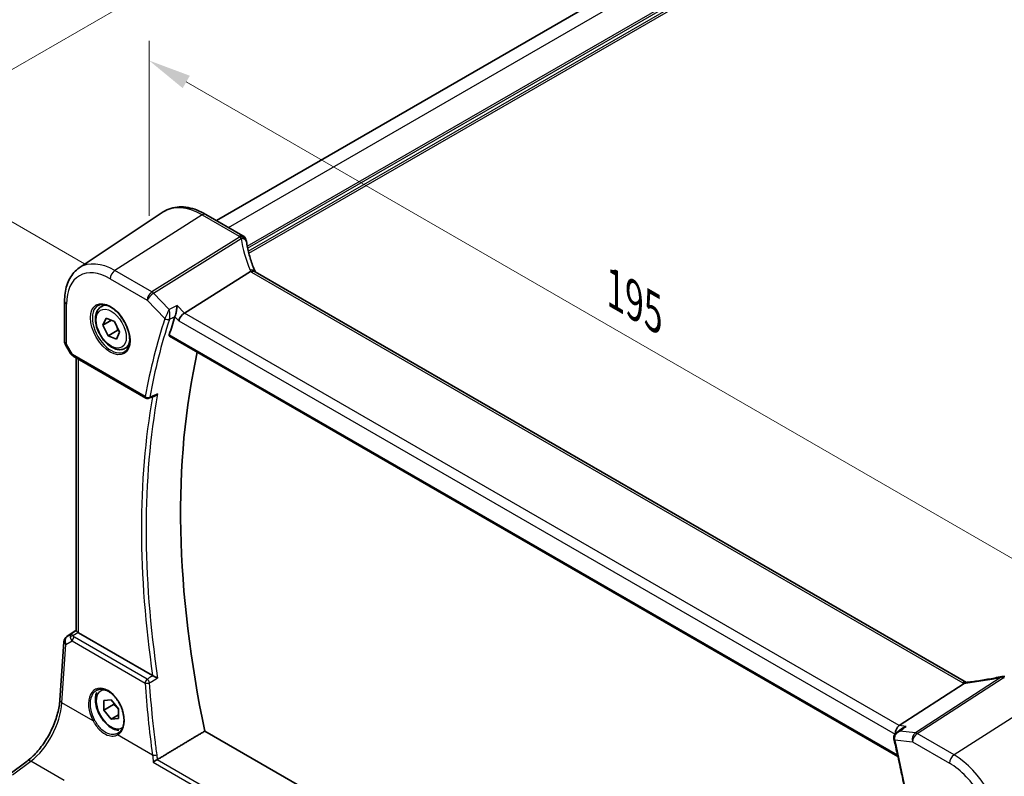
# Model space of a CAD drawing. Units: millimetres. Extents: x 0 to 5905, y 0 to 1124.
# Drawn here: x 73 to 216, y 327 to 438 of the extents above; entities that cross this region are included whole.
import ezdxf

# ---------------------------------------------------------------- set-up
doc = ezdxf.new("R2010")
doc.units = ezdxf.units.MM
for name, color, linetype, lineweight in [('Dimension (ISO)', 7, 'Continuous', 18), ('Visible (ISO)', 7, 'Continuous', 35), ('Visible Narrow (ISO)', 7, 'Continuous', 25)]:
    doc.layers.add(name, color=color, linetype=linetype, lineweight=lineweight)
doc.styles.add('Note Text (TK)', font='txt')
doc.dimstyles.new('Default - Method 1b (TK)', dxfattribs={"dimscale": 2.5, "dimtxt": 2.5, "dimasz": 2.5, "dimexe": 1, "dimexo": 1.5, "dimgap": 1, "dimtad": 1, "dimtoh": 1, "dimrnd": 1e-08, "dimdsep": 46, "dimtxsty": 'Note Text (TK)', "dimcen": 0.09, "dimdle": 5, "dimclrd": 100, "dimclre": 100, "dimclrt": 7, "dimadec": 1, "dimazin": 1, "dimtfac": 1, "dimtmove": 0, "dimatfit": 3, "dimfxl": 1, "dimtolj": 1, "dimlwd": -1, "dimlwe": -1, "dimarcsym": 0})

# ---------------------------------------------------------------- blocks, each defined once
blk = doc.blocks.new('*D14')
at = {"layer": 'Defpoints', "color": 0}
for p in [(264.55, 541.65), (298.14, 522.26), (86, 399.78)]:
    blk.add_point(p, dxfattribs=at)
at = {"layer": 'Dimension (ISO)', "color": 100}
for p, q in [((294.39, 524.42), (262.05, 543.09)), ((57.83, 422.3), (259.14, 538.52)), ((82.25, 401.95), (49.92, 420.62))]:
    blk.add_line(p, q, dxfattribs=at)
for points in [[(258.62, 539.42), (259.66, 537.62), (264.55, 541.65)], [(57.31, 423.2), (58.35, 421.4), (52.42, 419.17)]]:
    blk.add_solid(points, dxfattribs=at)
at = {"layer": 'Dimension (ISO)', "color": 7, "insert": (152.12, 482.57), "char_height": 6.25, "attachment_point": 4, "rotation": 30, "style": 'Note Text (TK)'}
blk.add_mtext('\\A1;{\\Q-30.000;\\W0.816;\\H0.816x;300}', dxfattribs=at)
blk = doc.blocks.new('*D15')
at = {"layer": 'Defpoints', "color": 0}
for p in [(91.66, 404.63), (229.47, 352.05), (229.47, 325.07)]:
    blk.add_point(p, dxfattribs=at)
at = {"layer": 'Dimension (ISO)', "color": 100}
for p, q in [((91.66, 408.96), (91.66, 434.5)), ((97.08, 428.48), (224.06, 355.17)), ((229.47, 329.4), (229.47, 354.93))]:
    blk.add_line(p, q, dxfattribs=at)
for points in [[(97.6, 429.39), (96.56, 427.58), (91.66, 431.61)], [(224.58, 356.07), (223.54, 354.27), (229.47, 352.05)]]:
    blk.add_solid(points, dxfattribs=at)
at = {"layer": 'Dimension (ISO)', "color": 7, "insert": (158.49, 398.86), "char_height": 6.25, "attachment_point": 4, "rotation": 330, "style": 'Note Text (TK)'}
blk.add_mtext('\\A1;{\\Q-30.000;\\W0.816;\\H0.816x; 195}', dxfattribs=at)

msp = doc.modelspace()

# ---------------------------------------------------------------- linework, layer by layer
at = {"layer": 'Visible (ISO)'}
for p, q in [((101.4724, 408.2889), (283.2262, 513.2245)), ((81.4918, 401.3657), (93.7309, 409.5205)), ((105.3461, 406.0524), (99.9394, 409.174)), ((96.8022, 394.7919), (106.4528, 400.8305)), ((210.8323, 340.9391), (107.1334, 400.8097)), ((79.3455, 396.5139), (79.3455, 390.6573)), ((84.6786, 395.7062), (85.2037, 396.0094)), ((84.9337, 393.009), (85.3877, 394.0603)), ((86.1868, 393.7325), (84.9337, 393.009)), ((85.3877, 394.0603), (86.5998, 393.5631)), ((86.5998, 393.5631), (87.3579, 392.0147)), ((85.6917, 391.4606), (84.9337, 393.009)), ((87.1059, 392.2771), (85.6917, 391.4606)), ((87.3579, 392.0147), (86.9038, 390.9634)), ((86.9038, 390.9634), (85.6917, 391.4606)), ((94.6533, 391.4078), (200.8247, 330.1097)), ((79.4794, 390.1573), (80.2161, 388.8815)), ((88.1786, 389.6441), (88.7037, 389.9472)), ((80.6172, 388.5042), (91.2085, 382.3893)), ((81.0576, 348.4476), (81.0576, 388.2499)), ((79.6854, 347.6104), (81.0576, 348.5265)), ((92.1816, 341.9152), (81.3505, 348.1685)), ((78.6605, 338.3598), (79.2431, 346.8472)), ((200.9975, 334.6348), (210.4551, 340.7847)), ((85.085, 336.8957), (85.0853, 338.3098)), ((86.4992, 337.7122), (85.085, 336.8957)), ((85.0853, 338.3098), (86.1461, 338.4041)), ((86.1461, 338.4041), (87.2066, 337.0844)), ((86.1455, 335.5761), (85.085, 336.8957)), ((87.2064, 336.1886), (86.1455, 335.5761)), ((87.2066, 337.0844), (87.2063, 335.6704)), ((87.2063, 335.6704), (86.1455, 335.5761)), ((202.5849, 274.4996), (99.7971, 333.8442)), ((200.6627, 333.6492), (201.4891, 334.2478)), ((71.2194, 327.4723), (73.8819, 329.4634))]:
    msp.add_line(p, q, dxfattribs=at)
for centre, radius, start, end in [((104.8461, 405.1864), 1, 10.723558, 60), ((104.8686, 405.0722), 1, 8.128787, 11.568273), ((80.3455, 390.6573), 1, 180, 210), ((91.4585, 382.8223), 0.5, 240, 292.057419), ((80.2407, 346.7787), 1, 123.72965, 176.07356), ((216.1731, 340.8105), 1, 87.432151, 102.225928)]:
    msp.add_arc(centre, radius, start, end, dxfattribs=at)
for centre, major_axis, ratio, start_param, end_param in [((127.5142, 406.7335), (-21.8034, -0.1592), 0.552155, 0.10005995, 0.10840171), ((96.7033, 394.0764), (-0.6212, -0.7936), 0.45894474, 4.04417731, 5.56261376), ((187.1711, 307.4854), (-68.0919, 117.9387), 0.57735027, 0.47650508, 0.50589163), ((192.1209, 310.3431), (-67.7857, 117.4083), 0.57735027, 0.55951554, 1.05799238), ((17118.2677, -10841.7743), (25942.3848, -1888.0143), 0.5249691, 2.32423941, 2.32428625), ((82.0576, 348.6482), (-0.9987, -0.083), 0.6252357, 0.59930526, 0.73345339), ((218.7115, 353.7012), (19.9867, 0.9294), 0.59482661, 4.5596954, 4.56894042), ((201.1705, 333.7623), (0.3175, 0.9603), 0.67303166, 0.69919258, 2.10574998), ((201.1478, 332.9606), (-0.2193, -1.0261), 0.89045444, 5.18368029, 5.20336082)]:
    msp.add_ellipse(centre, major_axis=major_axis, ratio=ratio, start_param=start_param, end_param=end_param, dxfattribs=at)
for points, knots in [([(99.9394, 409.174), (99.5126, 409.4204), (99.0808, 409.6292), (98.2143, 409.9634), (97.7795, 410.0888), (96.9151, 410.2471), (96.4852, 410.28), (95.6432, 410.2431), (95.231, 410.1732), (94.4452, 409.9256), (94.0721, 409.7478), (93.7309, 409.5205)], [1.570796327, 1.570796327, 1.570796327, 1.570796327, 1.735289236, 1.735289236, 1.899782145, 1.899782145, 2.064275055, 2.064275055, 2.228767964, 2.228767964, 2.393260873, 2.393260873, 2.393260873, 2.393260873]), ([(107.1066, 400.8643), (106.9818, 401.1537), (106.8652, 401.4439), (106.6485, 402.025), (106.5483, 402.316), (106.3649, 402.8977), (106.2815, 403.1886), (106.1316, 403.7695), (106.0651, 404.0595), (105.9491, 404.638), (105.8996, 404.9264), (105.8586, 405.2136)], [-1.303050328, -1.303050328, -1.303050328, -1.303050328, -1.252154027, -1.252154027, -1.201257727, -1.201257727, -1.150361426, -1.150361426, -1.099465126, -1.099465126, -1.048568826, -1.048568826, -1.048568826, -1.048568826]), ([(81.4918, 401.3657), (81.204, 401.1739), (80.941, 400.9445), (80.4751, 400.4249), (80.2722, 400.135), (79.9281, 399.509), (79.7868, 399.1731), (79.5632, 398.4657), (79.4809, 398.0942), (79.372, 397.3232), (79.3455, 396.9238), (79.3455, 396.5139)], [2.393260873, 2.393260873, 2.393260873, 2.393260873, 2.542927229, 2.542927229, 2.692593585, 2.692593585, 2.842259942, 2.842259942, 2.991926298, 2.991926298, 3.141592654, 3.141592654, 3.141592654, 3.141592654]), ([(107.0774, 400.8456), (107.0682, 400.8523), (107.0585, 400.8585), (106.9841, 400.9012), (106.9042, 400.9197), (106.7198, 400.9179), (106.6172, 400.8973), (106.5103, 400.8584)], [-0.0828477686, -0.0828477686, -0.0828477686, -0.0828477686, -0.0768103675, -0.0768103675, -0.0385773765, -0.0385773765, 0, 0, 0, 0]), ([(107.1334, 400.8097), (107.129, 400.8122), (107.1247, 400.8148), (107.1165, 400.8197), (107.1125, 400.8222), (107.1048, 400.8271), (107.101, 400.8295), (107.0939, 400.8342), (107.0904, 400.8365), (107.0837, 400.8411), (107.0805, 400.8434), (107.0774, 400.8456)], [0, 0, 0, 0, 0.021022119, 0.021022119, 0.042044238, 0.042044238, 0.063066357, 0.063066357, 0.084088476, 0.084088476, 0.105110595, 0.105110595, 0.105110595, 0.105110595]), ([(107.1318, 400.8106), (107.1303, 400.8135), (107.1289, 400.8164), (107.1237, 400.8269), (107.1201, 400.8345), (107.1131, 400.8495), (107.1098, 400.8569), (107.1066, 400.8643)], [-1.3672379306, -1.3672379306, -1.3672379306, -1.3672379306, -1.3570993581, -1.3570993581, -1.330074843, -1.330074843, -1.3030503278, -1.3030503278, -1.3030503278, -1.3030503278]), ([(88.1786, 389.6441), (87.9895, 389.5349), (87.7757, 389.4705), (87.3144, 389.4307), (87.066, 389.4626), (86.5403, 389.6216), (86.2629, 389.7613), (85.7191, 390.1346), (85.4536, 390.3717), (84.9673, 390.9128), (84.7463, 391.2162), (84.3677, 391.8595), (84.2098, 392.199), (83.9717, 392.8853), (83.8916, 393.2319), (83.8214, 393.9031), (83.8318, 394.2278), (83.9544, 394.8158), (84.0645, 395.0819), (84.3515, 395.4671), (84.5039, 395.6054), (84.6786, 395.7062)], [2.49998266, 2.49998266, 2.49998266, 2.49998266, 2.76382784, 2.76382784, 3.05175793, 3.05175793, 3.37970979, 3.37970979, 3.71932468, 3.71932468, 4.05630993, 4.05630993, 4.39162367, 4.39162367, 4.72834522, 4.72834522, 5.06790571, 5.06790571, 5.39773894, 5.39773894, 5.64157531, 5.64157531, 5.64157531, 5.64157531]), ([(84.2445, 395.9045), (84.4575, 396.0156), (84.7091, 396.0633), (85.2505, 396.0176), (85.5331, 395.9363), (86.1062, 395.6592), (86.3958, 395.4675), (86.9586, 394.9901), (87.2317, 394.7044), (87.7327, 394.0663), (87.9604, 393.7138), (88.3455, 392.9789), (88.5029, 392.5967), (88.7309, 391.8436), (88.8018, 391.4729), (88.8522, 390.783), (88.8321, 390.4639), (88.7085, 389.9076), (88.6048, 389.6716), (88.3726, 389.3555), (88.2601, 389.2496), (88.1332, 389.169)], [3.95168604, 3.95168604, 3.95168604, 3.95168604, 4.30898817, 4.30898817, 4.63132462, 4.63132462, 4.94280445, 4.94280445, 5.25494337, 5.25494337, 5.56846939, 5.56846939, 5.88232946, 5.88232946, 6.19532337, 6.19532337, 6.50679228, 6.50679228, 6.8203244, 6.8203244, 7.04388825, 7.04388825, 7.04388825, 7.04388825]), ([(95.7615, 395.8735), (95.7613, 395.872), (95.7611, 395.8704), (95.7417, 395.6933), (95.7132, 395.4921), (95.6511, 395.1339), (95.6211, 394.9793), (95.5627, 394.7142), (95.5357, 394.6025), (95.4842, 394.413), (95.4605, 394.3349), (95.4375, 394.2696)], [-0.000606705, -0.000606705, -0.000606705, -0.000606705, 0, 0, 0.066869845, 0.066869845, 0.113812201, 0.113812201, 0.149142015, 0.149142015, 0.179082891, 0.179082891, 0.179082891, 0.179082891]), ([(94.6533, 391.4078), (94.6517, 391.4087), (94.6501, 391.4097), (94.6239, 391.4267), (94.6069, 391.4533), (94.5956, 391.5205), (94.5999, 391.56), (94.6117, 391.6009)], [0.0366344895, 0.0366344895, 0.0366344895, 0.0366344895, 0.0378401854, 0.0378401854, 0.0571706751, 0.0571706751, 0.075250625, 0.075250625, 0.075250625, 0.075250625]), ([(80.2161, 388.8815), (80.2375, 388.8444), (80.2608, 388.811), (80.3095, 388.7497), (80.335, 388.7218), (80.3875, 388.6699), (80.4146, 388.6459), (80.4701, 388.6009), (80.4986, 388.5799), (80.5569, 388.5403), (80.5868, 388.5217), (80.6172, 388.5042)], [0.83221459, 0.83221459, 0.83221459, 0.83221459, 0.955310532, 0.955310532, 1.078406474, 1.078406474, 1.201502415, 1.201502415, 1.324598357, 1.324598357, 1.447694299, 1.447694299, 1.447694299, 1.447694299]), ([(92.5643, 382.7308), (92.6206, 382.7536), (92.6752, 382.7844), (92.7926, 382.8674), (92.8542, 382.9239), (92.9093, 382.9876), (92.9103, 382.9887), (92.9112, 382.9898)], [-0.0441396119, -0.0441396119, -0.0441396119, -0.0441396119, -0.0249015531, -0.0249015531, 0, 0, 0.0004310569, 0.0004310569, 0.0004310569, 0.0004310569]), ([(81.0588, 348.4471), (81.059, 348.4302), (81.0676, 348.4102), (81.109, 348.3569), (81.152, 348.316), (81.2282, 348.2541), (81.2449, 348.241), (81.2623, 348.2274)], [0.0825855043, 0.0825855043, 0.0825855043, 0.0825855043, 0.1063173925, 0.1063173925, 0.1386693278, 0.1386693278, 0.1469168433, 0.1469168433, 0.1469168433, 0.1469168433]), ([(92.9112, 341.5683), (92.9103, 341.5688), (92.9093, 341.5692), (92.8646, 341.591), (92.816, 341.6144), (92.7141, 341.6632), (92.6605, 341.6888), (92.5421, 341.745), (92.4759, 341.7762), (92.3602, 341.8304), (92.3108, 341.8534), (92.2498, 341.8817), (92.2352, 341.8884), (92.2211, 341.8948)], [-0.0833207194, -0.0833207194, -0.0833207194, -0.0833207194, -0.0828930131, -0.0828930131, -0.0629091441, -0.0629091441, -0.0437040443, -0.0437040443, -0.0219991688, -0.0219991688, -0.0054245849, -0.0054245849, 0, 0, 0, 0]), ([(215.9613, 341.7879), (215.6138, 341.7126), (215.2675, 341.6409), (214.5782, 341.5052), (214.2352, 341.4411), (213.5535, 341.3205), (213.2148, 341.264), (212.5426, 341.1589), (212.209, 341.1103), (211.5481, 341.021), (211.2207, 340.9803), (210.8968, 340.9436)], [1.048568826, 1.048568826, 1.048568826, 1.048568826, 1.099465126, 1.099465126, 1.150361426, 1.150361426, 1.201257727, 1.201257727, 1.252154027, 1.252154027, 1.303050328, 1.303050328, 1.303050328, 1.303050328]), ([(210.7533, 340.9307), (210.7425, 340.93), (210.7317, 340.9287), (210.6476, 340.9148), (210.5732, 340.878), (210.5019, 340.8188)], [-0.044223559, -0.044223559, -0.044223559, -0.044223559, -0.0384943734, -0.0384943734, 0, 0, 0, 0]), ([(210.8968, 340.9436), (210.8868, 340.9425), (210.8768, 340.9414), (210.8571, 340.9393), (210.8473, 340.9384), (210.828, 340.9365), (210.8184, 340.9357), (210.7994, 340.9341), (210.7901, 340.9333), (210.7715, 340.9319), (210.7623, 340.9313), (210.7533, 340.9307)], [1.303050328, 1.303050328, 1.303050328, 1.303050328, 1.324110304, 1.324110304, 1.345170279, 1.345170279, 1.366230255, 1.366230255, 1.387290231, 1.387290231, 1.408350206, 1.408350206, 1.408350206, 1.408350206]), ([(87.2439, 333.9311), (87.103, 333.9438), (86.9613, 333.9725), (86.5403, 334.0999), (86.2629, 334.2396), (85.7191, 334.6129), (85.4536, 334.85), (84.9673, 335.391), (84.7463, 335.6944), (84.3677, 336.3377), (84.2098, 336.6773), (83.9717, 337.3635), (83.8916, 337.7101), (83.8214, 338.3814), (83.8318, 338.706), (83.9283, 339.1687), (83.9784, 339.3252), (84.0456, 339.4706)], [3.26603747, 3.26603747, 3.26603747, 3.26603747, 3.43131997, 3.43131997, 3.75927183, 3.75927183, 4.09888673, 4.09888673, 4.43587197, 4.43587197, 4.77118572, 4.77118572, 5.10790727, 5.10790727, 5.44746776, 5.44746776, 5.63464459, 5.63464459, 5.63464459, 5.63464459]), ([(84.053, 339.7989), (84.1566, 339.853), (84.2673, 339.8922), (84.4995, 339.9398), (84.6207, 339.9487), (84.8681, 339.9361), (84.9936, 339.916), (85.247, 339.848), (85.3744, 339.8011), (85.6297, 339.6817), (85.7573, 339.6096), (86.0105, 339.4415), (86.136, 339.3456), (86.3819, 339.132), (86.5022, 339.0142), (86.7348, 338.7594), (86.8469, 338.6223), (87.0599, 338.3322), (87.1607, 338.1792), (87.3482, 337.861), (87.4349, 337.6958), (87.5917, 337.3576), (87.6619, 337.1847), (87.7837, 336.8356), (87.8353, 336.6595), (87.9188, 336.309), (87.9507, 336.1345), (87.9939, 335.7921), (88.0053, 335.6241), (88.0077, 335.299), (87.9987, 335.1419), (87.9609, 334.8427), (87.9321, 334.7005), (87.856, 334.434), (87.8086, 334.3098), (87.6964, 334.0814), (87.6314, 333.9776), (87.5088, 333.8219), (87.4549, 333.7638), (87.3408, 333.6596), (87.2806, 333.6135), (87.2176, 333.5734)], [-0.75859894, -0.75859894, -0.75859894, -0.75859894, -0.58262146, -0.58262146, -0.4104195, -0.4104195, -0.24629162, -0.24629162, -0.08766425, -0.08766425, 0.06845882, 0.06845882, 0.22380627, 0.22380627, 0.37918174, 0.37918174, 0.53489264, 0.53489264, 0.691005, 0.691005, 0.84747042, 0.84747042, 1.00418415, 1.00418415, 1.16101289, 1.16101289, 1.31781671, 1.31781671, 1.47448548, 1.47448548, 1.63101596, 1.63101596, 1.78767009, 1.78767009, 1.94526501, 1.94526501, 2.10558069, 2.10558069, 2.2174323, 2.2174323, 2.32928391, 2.32928391, 2.32928391, 2.32928391]), ([(73.8819, 329.4634), (74.3514, 329.8145), (74.827, 330.2517), (75.7387, 331.2628), (76.1748, 331.8364), (76.9656, 333.0697), (77.3204, 333.7293), (77.9169, 335.0764), (78.1586, 335.7638), (78.5098, 337.1039), (78.6191, 337.7564), (78.6605, 338.3598)], [-1.48352986, -1.48352986, -1.48352986, -1.48352986, -1.20427718, -1.20427718, -0.9250245, -0.9250245, -0.64577182, -0.64577182, -0.36651914, -0.36651914, -0.08726646, -0.08726646, -0.08726646, -0.08726646]), ([(202.0382, 334.5146), (202.0363, 334.5141), (202.0344, 334.5135), (201.8751, 334.4656), (201.7234, 334.3983), (201.5529, 334.2922), (201.5206, 334.2706), (201.4891, 334.2478)], [-0.1778383787, -0.1778383787, -0.1778383787, -0.1778383787, -0.1772371042, -0.1772371042, -0.12815624, -0.12815624, -0.1163645372, -0.1163645372, -0.1163645372, -0.1163645372]), ([(200.6627, 333.6492), (200.6128, 333.6131), (200.5645, 333.5727), (200.4715, 333.4808), (200.4272, 333.4295), (200.3468, 333.314), (200.3102, 333.2495), (200.2513, 333.1042), (200.2294, 333.0242), (200.2106, 332.8514), (200.2145, 332.7584), (200.2341, 332.6686)], [-0.0580022093, -0.0580022093, -0.0580022093, -0.0580022093, -0.0464017675, -0.0464017675, -0.0348013256, -0.0348013256, -0.0232008837, -0.0232008837, -0.0116004419, -0.0116004419, 0, 0, 0, 0]), ([(200.2386, 332.649), (200.4739, 331.6612), (200.7002, 330.6754), (201.1349, 328.7081), (201.3433, 327.7266), (201.7421, 325.7685), (201.9325, 324.792), (202.2951, 322.8443), (202.4673, 321.8733), (202.7936, 319.9372), (202.9476, 318.9722), (203.0924, 318.0105)], [5.974559333, 5.974559333, 5.974559333, 5.974559333, 5.998643996, 5.998643996, 6.022728659, 6.022728659, 6.046813322, 6.046813322, 6.070897985, 6.070897985, 6.094982648, 6.094982648, 6.094982648, 6.094982648]), ([(92.2532, 329.3192), (92.254, 329.3198), (92.2547, 329.3203), (92.292, 329.3495), (92.3339, 329.3799), (92.4247, 329.4414), (92.4736, 329.4727), (92.5812, 329.5376), (92.6404, 329.5712), (92.7438, 329.6253), (92.7872, 329.6466), (92.8287, 329.6653)], [-0.0809346941, -0.0809346941, -0.0809346941, -0.0809346941, -0.080546833, -0.080546833, -0.0612932494, -0.0612932494, -0.0425823631, -0.0425823631, -0.0223512849, -0.0223512849, -0.0075146244, -0.0075146244, -0.0075146244, -0.0075146244])]:
    msp.add_open_spline(points, degree=3, knots=knots, dxfattribs=at)
for points, degree in [([(106.5103, 400.8584), (106.4898, 400.851), (106.4706, 400.8417), (106.4528, 400.8305)], 3), ([(95.4375, 394.2696), (95.4357, 394.2644), (95.4339, 394.2593), (95.4323, 394.2542)], 3), ([(92.1816, 341.9152), (92.1936, 341.9083), (92.2069, 341.9014), (92.2211, 341.8948)], 3), ([(210.4551, 340.7847), (210.4725, 340.796), (210.4881, 340.8074), (210.5019, 340.8188)], 3), ([(210.8355, 340.9372), (210.8344, 340.9379), (210.8333, 340.9385), (210.8323, 340.9391)], 3), ([(99.7971, 333.8442), (96.3507, 331.7756), (92.8893, 329.6969)], 2), ([(92.8287, 329.6653), (92.8499, 329.6749), (92.8702, 329.6855), (92.8893, 329.6969)], 3)]:
    msp.add_open_spline(points, degree=degree, dxfattribs=at)
for points, weights in [([(86.5283, 393.5925), (86.9317, 393.0322), (87.1059, 392.2771)], [1.04080559945, 1.13051736467, 1]), ([(87.1059, 392.2771), (87.1769, 392.2638), (87.2428, 392.2498)], [1, 1.01229926344, 1.02264285326]), ([(86.5395, 337.9146), (86.5222, 337.8177), (86.4992, 337.7122)], [1.03146885884, 1.01777729342, 1]), ([(86.4992, 337.7122), (86.938, 337.3661), (87.2066, 336.9998)], [1, 1.09068376267, 1.07505186674])]:
    msp.add_rational_spline(points, weights, degree=2, dxfattribs=at)
at = {"layer": 'Visible Narrow (ISO)'}
for p, q in [((103.2298, 407.2743), (285.047, 512.2465)), ((105.9719, 404.53), (288.7947, 510.0828)), ((106.03, 404.2369), (288.9361, 509.8379)), ((106.1265, 403.8028), (288.9361, 509.348)), ((106.1969, 403.5168), (289.0405, 509.0816)), ((99.4024, 409.102), (86.6745, 400.9833)), ((99.4024, 409.102), (104.8091, 405.9804)), ((104.8316, 405.8662), (92.0594, 397.8743)), ((92.3216, 397.6646), (105.0939, 405.6565)), ((92.0594, 397.8743), (86.6745, 400.9833)), ((106.5963, 400.7377), (210.2953, 340.8671)), ((86.0044, 399.781), (91.3893, 396.6721)), ((94.5975, 395.2994), (92.3216, 397.6646)), ((91.3893, 396.6721), (93.9667, 393.9935)), ((79.6384, 390.2491), (79.6384, 396.1056)), ((96.8022, 394.7919), (95.7615, 395.8735)), ((200.9975, 334.6348), (96.8022, 394.7919)), ((95.4323, 394.2542), (95.9962, 393.6682)), ((95.9962, 393.6682), (200.4003, 333.3904)), ((200.7812, 330.3039), (94.6117, 391.6009)), ((79.6384, 390.2491), (79.4794, 390.1573)), ((80.5136, 388.733), (79.6384, 390.2491)), ((91.1049, 382.6182), (80.5136, 388.733)), ((81.3505, 348.1685), (81.3505, 388.0808)), ((79.7044, 347.6222), (81.0576, 348.5257)), ((80.297, 347.9684), (79.7044, 347.6222)), ((81.0576, 348.4718), (80.297, 347.9684)), ((80.5512, 347.7568), (81.2623, 348.2274)), ((91.3897, 341.4013), (80.7698, 347.5328)), ((78.9538, 337.9558), (79.5363, 346.4432)), ((79.5363, 346.4432), (80.4484, 346.9761)), ((80.4484, 346.9761), (91.0683, 340.8447)), ((215.8738, 341.6977), (203.3568, 333.5584)), ((203.619, 333.4653), (216.1361, 341.6046)), ((83.4955, 335.3336), (78.9538, 337.9558)), ((221.7319, 338.475), (209.0039, 330.3563)), ((202.0382, 334.5146), (200.9975, 334.6348)), ((92.1603, 330.331), (87.0679, 333.271)), ((203.3568, 333.5584), (201.0809, 333.8212)), ((209.0039, 330.3563), (203.619, 333.4653)), ((200.3715, 332.5607), (202.9489, 332.263)), ((202.9489, 332.263), (208.3338, 329.1541)), ((71.7567, 327.4493), (74.4192, 329.4404)), ((79.2693, 326.6401), (74.4192, 329.4404)), ((92.2532, 329.3192), (200.4145, 266.8723)), ((200.4474, 267.5316), (92.8287, 329.6653))]:
    msp.add_line(p, q, dxfattribs=at)
for centre, major_axis, ratio, start_param, end_param in [((99.4024, 400.1656), (-5.4724, 9.4785), 0.57735027, 5.49778714, 6.32025169), ((99.4394, 408.308), (0.5, 0.866), 0.57735027, 0, 0.83775804), ((104.8461, 405.1864), (0.5, 0.866), 0.57735027, 0, 0.83775804), ((104.8461, 405.1864), (0.9825, 0.1861), 0.79195893, 0, 1.45918335), ((125.673, 408.0621), (20.9911, 1.006), 0.60672809, 3.22643963, 3.23550709), ((104.8686, 405.0722), (0.9797, 0.2005), 0.79130951, 0, 1.44751216), ((104.8686, 405.0722), (0.5304, -0.8477), 0.5404963, 1.95608761, 2.33606615), ((104.8686, 405.0722), (0.99, 0.1414), 0.57402245, 0, 1.26022853), ((125.9352, 403.6888), (-19.3935, 10.6204), 0.75848966, 0.51666925, 0.77115075), ((86.6745, 392.8171), (-5.0008, 8.6616), 0.57735027, 5.49778714, 6.32025169), ((86.0044, 392.4302), (-4.5014, 7.7967), 0.57735027, 5.49778714, 7.06858347), ((86.7115, 400.1893), (-0.5, -0.866), 0.57735027, 3.97935069, 5.49778714), ((106.1884, 400.4684), (0.9183, 0.3959), 0.49766783, 0, 1.11722517), ((108.2728, 401.3037), (-1.847, 1.0115), 0.75848966, 0.77115075, 0.88598501), ((108.0106, 401.6398), (1.9992, 0.0958), 0.60672809, 3.79042209, 3.89792125), ((106.6334, 399.9437), (0.5, 0.866), 0.57735027, 0, 0.83775804), ((92.0964, 397.0803), (-0.5, -0.866), 0.57735027, 3.97935069, 5.49778714), ((92.0964, 397.0803), (0.7206, 0.6934), 0.32163376, 0.96741127, 2.48584772), ((92.0964, 397.0803), (-0.5304, 0.8477), 0.5404963, 5.09768026, 5.4776588), ((80.3455, 396.5139), (-1, 0), 0.57735027, 0, 0.78539816), ((86.1408, 392.509), (1.945, -3.3688), 0.57735027, 3.11689743, 6.30788053), ((86.4286, 392.6752), (-1.75, 3.0311), 0.57735027, 5.74410196, 6.28318531), ((186.1105, 306.873), (68.3866, -118.4491), 0.57735027, 3.61836484, 3.73878816), ((186.4332, 307.0594), (-68.1376, 118.0177), 0.57735027, 0.47677219, 0.5971955), ((94.3203, 394.1976), (-0.475, 0.156), 0.72544156, 0.995123, 2.47865286), ((94.3229, 394.2054), (-0.4717, 0.1659), 0.71243181, 1.0117941, 2.49365298), ((80.3455, 390.6573), (-1, 0), 0.57735027, 0, 0.78539816), ((86.4286, 392.6752), (1.75, -3.0311), 0.57735027, 0, 0.53908334), ((81.2517, 389.0877), (1.0509, 0.1639), 0.32934228, 3.26824191, 3.88372162), ((80.8672, 388.9372), (-0.25, -0.433), 0.57735027, 5.49778714, 6.28318531), ((187.1711, 307.4854), (68.321, -118.3355), 0.57735027, 3.74477243, 4.11098708), ((187.4939, 307.6717), (-68.072, 117.9041), 0.57735027, 0.59799021, 0.97280612), ((91.4585, 382.8223), (-0.4919, 0.0897), 0.67517401, 0.89895936, 2.38248923), ((91.4585, 382.8223), (-0.25, -0.433), 0.57735027, 5.49778714, 6.28318531), ((91.4585, 382.8223), (0.1878, -0.4634), 0.58231986, 0, 0.67451607), ((80.2407, 346.7787), (-0.5045, 0.8634), 0.77915995, 0.0482238, 1.50509308), ((80.2407, 346.7787), (-0.5553, 0.8317), 0.59411967, 6.24561175, 6.28318531), ((80.8334, 347.125), (0.5198, -0.8544), 0.50513422, 3.18085107, 3.9649682), ((80.582, 347.3679), (-0.4703, -0.1699), 0.7690198, 4.50458337, 5.47191268), ((81.22, 347.3509), (-1.0163, 0.4436), 0.68018995, 0.37155991, 1.04431206), ((80.8334, 347.125), (-0.5406, 0.8414), 0.14285003, 5.46568625, 6.24980338), ((80.8006, 347.1439), (-0.25, -0.433), 0.57735027, 4.01425728, 5.41052068), ((81.1892, 347.7398), (-0.6478, 0.1178), 0.51534664, 0.29110912, 0.96386127), ((80.2407, 346.7787), (-0.9977, 0.0685), 0.52219131, 0, 0.82332442), ((218.45, 350.2754), (20.8816, 6.347), 0.35089232, 4.22867133, 4.48315283), ((216.1731, 340.8105), (-0.2118, 0.9773), 0.28532182, 0, 0.37540585), ((216.1731, 340.8105), (0.5451, -0.8383), 0.55213391, 2.32654014, 2.70651868), ((216.1731, 340.8105), (0.0448, 0.999), 0.11871055, 0, 0.65744488), ((218.7122, 354.3459), (20.9911, 1.006), 0.60672809, 4.56033541, 4.56940287), ((85.448, 336.5922), (-1.5763, 3.3427), 0.62523539, 3.16267922, 7.93679521), ((91.4205, 341.0124), (-0.25, -0.433), 0.57735027, 4.01425728, 5.41052068), ((91.4205, 341.0124), (0.4987, 0.0362), 0.41297412, 3.89863146, 5.36617383), ((187.5951, 306.9121), (58.3751, -123.8021), 0.6252338, 4.15967347, 4.2432471), ((91.4205, 341.0124), (-0.2552, 0.43), 0.481943, 4.11193452, 5.48821213), ((210.3323, 340.0731), (0.5, 0.866), 0.57735027, 0, 0.83775804), ((211.7095, 341.7692), (1.9992, 0.0958), 0.60672809, 3.89792125, 4.0054204), ((211.4472, 341.7359), (1.9887, 0.6045), 0.35089232, 4.11383707, 4.22867133), ((211.0093, 339.9499), (-0.1125, 0.9936), 0.4899825, 0, 0.41491912), ((86.1458, 336.9901), (1.55, -2.6847), 0.57735027, 2.73053356, 6.38303457), ((73.9844, 335.2581), (3.4331, 6.6751), 0.5421547, 3.98791397, 5.38417738), ((79.6582, 338.2913), (-0.9977, 0.0685), 0.52219131, 0, 0.82332442), ((83.6364, 335.4007), (0.1762, 0.0946), 0.05968497, 0.99213935, 2.46442299), ((87.2088, 333.3381), (-0.0914, 0.1779), 0.78011034, 0.07524923, 1.54753288), ((203.656, 332.6713), (-0.1147, -0.9934), 0.75047877, 3.70221978, 5.22065623), ((203.656, 332.6713), (0.5, 0.866), 0.57735027, 0.83775804, 2.35619449), ((203.656, 332.6713), (-0.5451, 0.8383), 0.55213391, 5.46813279, 5.84811133), ((200.7226, 332.7755), (-0.4884, -0.1069), 0.35942555, 0, 0.67727047), ((200.725, 332.7648), (-0.4864, -0.1158), 0.37470149, 0, 0.67221174), ((108.2277, 351.8387), (-68.3866, 118.4491), 0.57735027, 4.11519348, 4.23561679), ((92.5125, 330.4987), (-0.4955, -0.0666), 0.35647252, 0.73347053, 2.19392143), ((209.0409, 329.5623), (-0.5, -0.866), 0.57735027, 3.97935069, 5.49778714), ((209.0039, 322.1901), (-5.0008, 8.6616), 0.57735027, 3.92699082, 5.49778714), ((74.4808, 328.6626), (-0.5989, 0.8008), 0.55422158, 5.4329486, 6.28318531), ((208.3338, 321.8033), (4.5014, -7.7967), 0.57735027, 0.78539816, 2.35619449)]:
    msp.add_ellipse(centre, major_axis=major_axis, ratio=ratio, start_param=start_param, end_param=end_param, dxfattribs=at)
for centre, major_axis in [((86.0044, 392.4302), (-2.0449, 3.5419)), ((86.1458, 392.5119), (1.55, -2.6847))]:
    msp.add_ellipse(centre, major_axis=major_axis, ratio=0.57735027, dxfattribs=at)
for points, knots in [([(94.5975, 395.2994), (94.5417, 395.1988), (94.4788, 395.0808), (94.3688, 394.866), (94.3232, 394.7751), (94.2473, 394.6197), (94.2177, 394.5581), (94.156, 394.4272), (94.1232, 394.3564), (94.0645, 394.2258), (94.038, 394.1654), (93.999, 394.0733), (93.985, 394.0396), (93.9726, 394.0085)], [-0.0004134573, -0.0004134573, -0.0004134573, -0.0004134573, 0.0268080959, 0.0268080959, 0.044998484, 0.044998484, 0.056531559, 0.056531559, 0.0694410803, 0.0694410803, 0.081133756, 0.081133756, 0.0884416783, 0.0884416783, 0.0884416783, 0.0884416783]), ([(94.6277, 393.8703), (94.6377, 393.9019), (94.6468, 393.9366), (94.6678, 394.0326), (94.6778, 394.0965), (94.6931, 394.2362), (94.6978, 394.3129), (94.7014, 394.456), (94.7008, 394.524), (94.6945, 394.6968), (94.686, 394.7991), (94.6558, 395.0434), (94.6294, 395.1803), (94.5975, 395.2994)], [-0.0884416783, -0.0884416783, -0.0884416783, -0.0884416783, -0.081133756, -0.081133756, -0.0694410803, -0.0694410803, -0.056531559, -0.056531559, -0.044998484, -0.044998484, -0.0268080959, -0.0268080959, 0.0004134573, 0.0004134573, 0.0004134573, 0.0004134573]), ([(93.9726, 394.0085), (93.9716, 394.006), (93.9706, 394.0035), (93.9686, 393.9985), (93.9677, 393.996), (93.9667, 393.9935)], [-0.00118476158, -0.00118476158, -0.00118476158, -0.00118476158, -0.00059238079, -0.00059238079, 0, 0, 0, 0]), ([(94.625, 393.8625), (94.6254, 393.8638), (94.6259, 393.8651), (94.6268, 393.8677), (94.6272, 393.869), (94.6277, 393.8703)], [0, 0, 0, 0, 0.00059238079, 0.00059238079, 0.00118476158, 0.00118476158, 0.00118476158, 0.00118476158]), ([(94.6277, 393.8703), (94.704, 393.9079), (94.7803, 393.9456), (94.8566, 393.9832), (95.0502, 394.0786), (95.2437, 394.174), (95.4373, 394.2695)], [0.258172401, 0.258172401, 0.258172401, 0.258172401, 0.287822336, 0.287822336, 0.287822336, 0.363025991, 0.363025991, 0.363025991, 0.363025991]), ([(92.9112, 382.9898), (92.6064, 382.8662), (92.3016, 382.7427), (91.9968, 382.6191), (91.9224, 382.589), (91.848, 382.5588), (91.7737, 382.5286)], [-0.359197503, -0.359197503, -0.359197503, -0.359197503, -0.237845764, -0.237845764, -0.237845764, -0.208233099, -0.208233099, -0.208233099, -0.208233099]), ([(92.219, 341.8936), (92.0282, 341.7803), (91.8373, 341.667), (91.6464, 341.5537), (91.5609, 341.5029), (91.4753, 341.4521), (91.3897, 341.4013)], [0.75483059, 0.75483059, 0.75483059, 0.75483059, 0.830828579, 0.830828579, 0.830828579, 0.864895303, 0.864895303, 0.864895303, 0.864895303]), ([(91.7357, 340.871), (91.8213, 340.9218), (91.9068, 340.9725), (91.9924, 341.0233), (92.2987, 341.205), (92.6049, 341.3867), (92.9112, 341.5683)], [-0.864895303, -0.864895303, -0.864895303, -0.864895303, -0.830828579, -0.830828579, -0.830828579, -0.70889486, -0.70889486, -0.70889486, -0.70889486]), ([(92.821, 330.3942), (92.7256, 331.1051), (92.6347, 331.8149), (92.4164, 333.6053), (92.295, 334.6843), (92.1842, 335.7601), (92.0079, 337.4722), (91.8583, 339.1764), (91.7357, 340.871)], [1.3065180814, 1.3065180814, 1.3065180814, 1.3065180814, 1.3233798154, 1.3233798154, 1.3491227937, 1.3491227937, 1.3491227937, 1.3900917145, 1.3900917145, 1.3900917145, 1.3900917145]), ([(83.7281, 335.4612), (83.4912, 335.9056), (83.3134, 336.3879), (83.0696, 337.5196), (83.0735, 338.1614), (83.3664, 339.1853), (83.6467, 339.5724), (84.0295, 339.7864), (84.0412, 339.7927), (84.053, 339.7989)], [-2.387058, -2.387058, -2.387058, -2.387058, -1.95397413, -1.95397413, -1.35706132, -1.35706132, -0.77681468, -0.77681468, -0.75859894, -0.75859894, -0.75859894, -0.75859894]), ([(83.4955, 335.3336), (83.5637, 335.209), (83.6349, 335.0865), (84.0134, 334.4779), (84.3717, 334.0424), (85.1065, 333.4508), (85.4713, 333.263), (86.1077, 333.1041), (86.3807, 333.0923), (86.7871, 333.1595), (86.9344, 333.206), (87.0679, 333.271)], [-0.557729796, -0.557729796, -0.557729796, -0.557729796, -0.514509549, -0.514509549, -0.337460807, -0.337460807, -0.187478226, -0.187478226, -0.07210701, -0.07210701, 0, 0, 0, 0]), ([(87.1073, 333.5102), (86.9802, 333.4449), (86.8399, 333.3973), (86.4528, 333.3255), (86.1929, 333.3326), (85.5883, 333.477), (85.243, 333.654), (84.5499, 334.2183), (84.2139, 334.6368), (83.8588, 335.2231), (83.792, 335.3411), (83.7281, 335.4612)], [0, 0, 0, 0, 0.07210701, 0.07210701, 0.187478226, 0.187478226, 0.337460807, 0.337460807, 0.514509549, 0.514509549, 0.557729796, 0.557729796, 0.557729796, 0.557729796]), ([(200.366, 332.5822), (200.3495, 332.65), (200.3415, 332.721), (200.3423, 332.9031), (200.3636, 333.0128), (200.4459, 333.2457), (200.5164, 333.3634), (200.7088, 333.5954), (200.8408, 333.6996), (201.0156, 333.7919), (201.0481, 333.8073), (201.0809, 333.8212)], [0, 0, 0, 0, 0.0111215826, 0.0111215826, 0.0289161147, 0.0289161147, 0.0520490064, 0.0520490064, 0.0821217656, 0.0821217656, 0.0888551355, 0.0888551355, 0.0888551355, 0.0888551355]), ([(201.0809, 333.8212), (201.0477, 333.8154), (201.0149, 333.8082), (200.8669, 333.7683), (200.7582, 333.7184), (200.6629, 333.6493)], [-0.0888551355, -0.0888551355, -0.0888551355, -0.0888551355, -0.0821217656, -0.0821217656, -0.0580022093, -0.0580022093, -0.0580022093, -0.0580022093]), ([(200.3715, 332.5607), (200.3705, 332.5642), (200.3696, 332.5678), (200.3678, 332.575), (200.3669, 332.5786), (200.366, 332.5822)], [-0.00118476158, -0.00118476158, -0.00118476158, -0.00118476158, -0.00059238079, -0.00059238079, 0, 0, 0, 0])]:
    msp.add_open_spline(points, degree=3, knots=knots, dxfattribs=at)
for points in [[(95.7615, 395.8735), (95.3735, 395.6822), (94.9855, 395.4908), (94.5975, 395.2994)], [(95.4375, 394.2696), (95.4374, 394.2695), (95.4374, 394.2695), (95.4373, 394.2695)], [(92.2211, 341.8948), (92.2204, 341.8944), (92.2197, 341.894), (92.219, 341.8936)], [(201.0809, 333.8212), (201.4, 334.0523), (201.7191, 334.2835), (202.0382, 334.5146)], [(87.2175, 333.5735), (87.1817, 333.5506), (87.1449, 333.5295), (87.1073, 333.5102)], [(92.1603, 330.331), (92.2088, 330.0004), (92.2399, 329.6621), (92.2532, 329.3192)], [(92.8893, 329.6969), (92.8746, 329.9323), (92.8518, 330.165), (92.821, 330.3942)]]:
    msp.add_open_spline(points, degree=3, dxfattribs=at)

# ---------------------------------------------------------------- dimensions: what is measured, and where the dimension line sits
at = {"layer": 'Dimension (ISO)', "color": 100}
for base, p1, p2, angle, text, picture, middle in [((264.5488, 541.6473), (86.0044, 399.781), (298.1364, 522.2555), 210, '{\\Q-30.000;\\W0.816;\\H0.816x;<>}', '*D14', (158.4828, 480.4101)), ((229.471, 352.0454), (91.6632, 404.6338), (229.471, 325.0704), 150, '{\\Q-30.000;\\W0.816;\\H0.816x; 195}', '*D15', (160.5671, 391.827))]:
    dim = msp.add_linear_dim(base=base, p1=p1, p2=p2, angle=angle, text=text, dimstyle='Default - Method 1b (TK)', override={"dimtoh": 0, "dimdec": 2, "dimlfac": 1.224745, "dimtp": 0, "dimtm": 0, "dimtdec": 2, "dimtofl": 0, "dimatfit": 1}, dxfattribs=at)
    dim.commit()
    dim.dimension.update_dxf_attribs({"geometry": picture, "text_midpoint": middle, "dimtype": 160})

doc.saveas('drawing.dxf')
